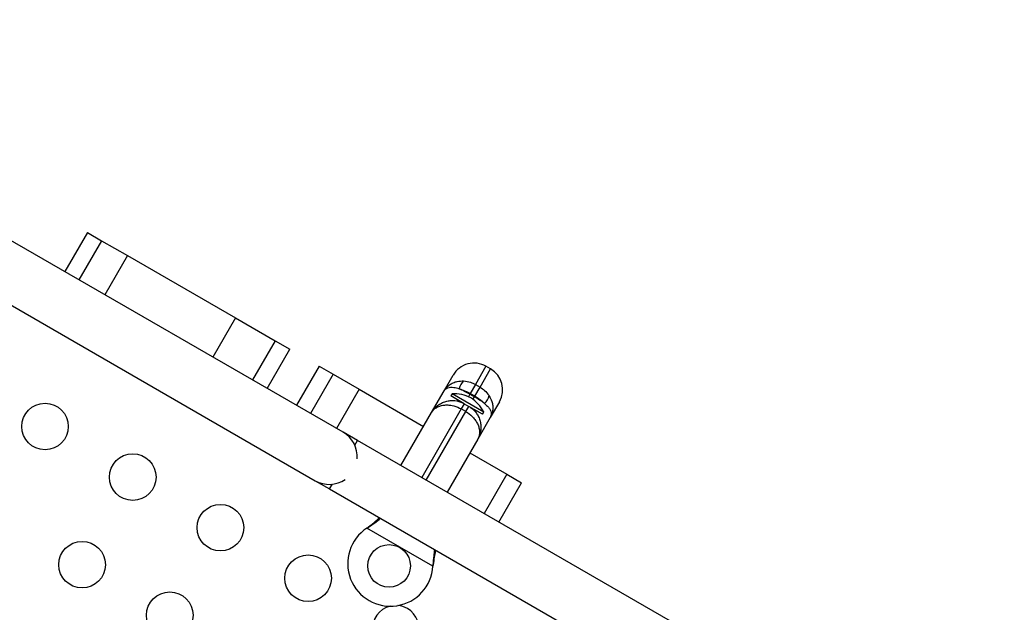
# Model space of a CAD drawing. Units: millimetres. Extents: x -25036 to 2553, y 1239 to 11019.
# Drawn here: x 2155 to 2173, y 1608 to 1620 of the extents above; entities that cross this region are included whole.
import ezdxf

# ---------------------------------------------------------------- set-up
doc = ezdxf.new("R2010")
doc.units = ezdxf.units.MM
doc.layers.add('CONTOUR', color=7, linetype='Continuous')

msp = doc.modelspace()

# ---------------------------------------------------------------- linework, layer by layer
at = {"layer": 'CONTOUR'}
for p, q in [((2160.83227, 1611.85261), (2147.40888, 1619.60261)), ((2146.88388, 1618.69328), (2160.30727, 1610.94328)), ((2156.03207, 1615.6055), (2155.60707, 1614.86938)), ((2156.03207, 1615.6055), (2156.299, 1615.45139)), ((2156.299, 1615.45139), (2155.874, 1614.71527)), ((2156.299, 1615.45139), (2156.78428, 1615.17122)), ((2156.78428, 1615.17122), (2156.35928, 1614.43509)), ((2156.78428, 1615.17122), (2158.81033, 1614.00148)), ((2158.81033, 1614.00148), (2158.38533, 1613.26535)), ((2158.81033, 1614.00148), (2159.55409, 1613.57206)), ((2159.55409, 1613.57206), (2159.12909, 1612.83594)), ((2159.55409, 1613.57206), (2159.83102, 1613.41218)), ((2159.40602, 1612.67605), (2159.83102, 1613.41218)), ((2160.37875, 1613.09594), (2159.95375, 1612.35982)), ((2160.37875, 1613.09594), (2160.64569, 1612.94183)), ((2163.51077, 1613.09189), (2163.31298, 1612.74931)), ((2163.59737, 1613.04189), (2163.51077, 1613.09189)), ((2160.64569, 1612.94183), (2160.22069, 1612.20571)), ((2160.64569, 1612.94183), (2161.13096, 1612.66166)), ((2162.72551, 1612.63178), (2162.89606, 1612.92718)), ((2163.39958, 1612.69931), (2163.59737, 1613.04189)), ((2163.31298, 1612.74931), (2163.21565, 1612.58074)), ((2163.31298, 1612.74931), (2163.39958, 1612.69931)), ((2161.13096, 1612.66166), (2160.70596, 1611.92554)), ((2161.13096, 1612.66166), (2162.33981, 1611.96373)), ((2162.48981, 1612.22354), (2162.72551, 1612.63178)), ((2162.87352, 1612.57574), (2162.85008, 1612.53515)), ((2163.10452, 1612.38825), (2162.85008, 1612.53515)), ((2163.469, 1612.23194), (2162.87352, 1612.57574)), ((2163.20767, 1612.56691), (2163.18058, 1612.51999)), ((2163.21565, 1612.58074), (2163.20767, 1612.56691)), ((2163.20767, 1612.56691), (2163.29427, 1612.51691)), ((2163.30226, 1612.53074), (2163.21565, 1612.58074)), ((2163.26718, 1612.46999), (2163.29427, 1612.51691)), ((2163.29427, 1612.51691), (2163.30226, 1612.53074)), ((2163.30226, 1612.53074), (2163.39958, 1612.69931)), ((2163.00285, 1612.42465), (2163.0125, 1612.44137)), ((2163.10452, 1612.38825), (2163.04794, 1612.29025)), ((2163.10452, 1612.38825), (2163.19112, 1612.33825)), ((2163.13454, 1612.24025), (2163.19112, 1612.33825)), ((2163.44556, 1612.19135), (2163.19112, 1612.33825)), ((2163.76208, 1612.42718), (2163.59153, 1612.13178)), ((2161.91481, 1611.22761), (2162.48981, 1612.22354)), ((2163.04794, 1612.29025), (2162.30452, 1611.00261)), ((2162.39112, 1610.95261), (2163.13454, 1612.24025)), ((2163.13454, 1612.24025), (2163.04794, 1612.29025)), ((2163.27348, 1612.2684), (2163.28314, 1612.28512)), ((2163.44556, 1612.19135), (2163.469, 1612.23194)), ((2163.59153, 1612.13178), (2163.35583, 1611.72354)), ((2161.1005, 1611.69775), (2160.83227, 1611.85261)), ((2161.05134, 1611.60704), (2161.10291, 1611.69636)), ((2173.23679, 1604.69086), (2161.10291, 1611.69636)), ((2163.35583, 1611.72354), (2162.78083, 1610.72761)), ((2163.20583, 1611.46373), (2163.90077, 1611.06251)), ((2163.90077, 1611.06251), (2163.47577, 1610.32639)), ((2163.90077, 1611.06251), (2164.17771, 1610.90262)), ((2160.30727, 1610.94328), (2160.5755, 1610.78842)), ((2160.57791, 1610.78703), (2160.62948, 1610.87635)), ((2163.75271, 1610.1665), (2164.17771, 1610.90262)), ((2160.57791, 1610.78703), (2172.71179, 1603.78153)), ((2161.27578, 1610.05214), (2161.30157, 1610.07184)), ((2161.27578, 1610.05214), (2161.29858, 1610.06665)), ((2162.51537, 1609.33646), (2161.27578, 1610.05214)), ((2161.29858, 1610.06665), (2161.30157, 1610.07184)), ((2162.51954, 1609.36865), (2162.51537, 1609.33646)), ((2162.51654, 1609.36346), (2162.51537, 1609.33646)), ((2162.51654, 1609.36346), (2162.51954, 1609.36865))]:
    msp.add_line(p, q, dxfattribs=at)
for centre, radius in [((2155.23659, 1611.9606), 0.4375), ((2156.88204, 1611.0106), 0.4375), ((2158.52749, 1610.0606), 0.4375), ((2155.93204, 1609.36515), 0.4375), ((2161.69183, 1609.34139), 0.4), ((2160.17294, 1609.1106), 0.4375), ((2157.57749, 1608.41515), 0.4375)]:
    msp.add_circle(centre, radius, dxfattribs=at)
for centre, radius, start, end in [((2163.28577, 1612.70218), 0.45, 60, 150), ((2163.37237, 1612.65218), 0.45, 330, 60), ((2163.2448, 1612.63074), 0.24067, 129.488378, 170.511622), ((2162.90514, 1611.87646), 0.7, 62.721061, 92.589506), ((2162.05485, 1610.58204), 2.29537, 59.851845, 65.480716), ((2162.15173, 1610.5261), 2.29537, 54.519284, 60.148155), ((2163.33098, 1612.58098), 0.24067, 309.488378, 350.511622), ((2162.84758, 1611.90969), 0.7, 27.410494, 57.278939), ((2160.56977, 1611.39794), 0.525, 355.208765, 60), ((2160.56977, 1611.39794), 0.525, 240, 304.791235), ((2161.71683, 1609.38469), 0.8, 123.456637, 356.543363), ((2161.81839, 1608.1606), 0.4375, 104.209665, 60), ((2161.81839, 1608.1606), 0.4375, 60, 85.275989)]:
    msp.add_arc(centre, radius, start, end, dxfattribs=at)
for points, knots in [([(2162.72551, 1612.63178), (2162.72564, 1612.63201), (2162.73861, 1612.65444), (2162.76882, 1612.69549), (2162.82584, 1612.7461), (2162.8934, 1612.78446), (2162.98139, 1612.81452), (2163.05088, 1612.81575), (2163.09176, 1612.81648)], [0, 0, 0, 0, 0.00186237, 0.18644851, 0.36483316, 0.54541404, 0.73256891, 1, 1, 1, 1]), ([(2163.09176, 1612.81648), (2163.13492, 1612.81096), (2163.21152, 1612.80118), (2163.28215, 1612.76507), (2163.31298, 1612.74931)], [0, 0, 0, 0, 0.56357563, 1, 1, 1, 1]), ([(2162.72551, 1612.63178), (2162.72559, 1612.63192), (2162.7274, 1612.63506), (2162.74372, 1612.66067), (2162.78059, 1612.68845), (2162.84505, 1612.70085), (2162.91435, 1612.69835), (2162.97295, 1612.68076), (2163.00743, 1612.67041)], [0, 0, 0, 0, 0.00187733, 0.04334183, 0.36537665, 0.54551089, 0.73267108, 1, 1, 1, 1]), ([(2163.00743, 1612.67041), (2163.04643, 1612.65768), (2163.11565, 1612.63509), (2163.18527, 1612.59726), (2163.21565, 1612.58074)], [0, 0, 0, 0, 0.563513722, 1, 1, 1, 1]), ([(2163.30226, 1612.53074), (2163.33175, 1612.51268), (2163.39933, 1612.47131), (2163.4535, 1612.42266), (2163.48403, 1612.39525)], [0, 0, 0, 0, 0.43648628, 1, 1, 1, 1]), ([(2163.39958, 1612.69931), (2163.42864, 1612.68049), (2163.49522, 1612.63738), (2163.542, 1612.57594), (2163.56836, 1612.54131)], [0, 0, 0, 0, 0.436424373, 1, 1, 1, 1]), ([(2163.56836, 1612.54131), (2163.58818, 1612.50555), (2163.62138, 1612.44564), (2163.6397, 1612.3545), (2163.64055, 1612.27674), (2163.62505, 1612.20114), (2163.6046, 1612.15446), (2163.59166, 1612.13201), (2163.59153, 1612.13178)], [0, 0, 0, 0, 0.26743097, 0.44798448, 0.63516701, 0.81355158, 0.99813763, 1, 1, 1, 1]), ([(2162.48981, 1612.22354), (2162.48995, 1612.22378), (2162.50404, 1612.24815), (2162.5373, 1612.29489), (2162.59948, 1612.35435), (2162.67379, 1612.40202), (2162.75489, 1612.43384), (2162.84056, 1612.44954), (2162.94784, 1612.44868), (2163.03866, 1612.42408), (2163.0938, 1612.39408), (2163.10452, 1612.38825)], [0, 0, 0, 0, 0.00123401, 0.12159534, 0.24613863, 0.3697074, 0.49804152, 0.61531763, 0.73692529, 0.94888615, 1, 1, 1, 1]), ([(2162.48981, 1612.22354), (2162.48991, 1612.22372), (2162.50059, 1612.24218), (2162.52649, 1612.27576), (2162.5782, 1612.31655), (2162.64188, 1612.34674), (2162.71454, 1612.36398), (2162.79335, 1612.36782), (2162.89428, 1612.356), (2162.98229, 1612.32648), (2163.03726, 1612.29614), (2163.04794, 1612.29025)], [0, 0, 0, 0, 0.00123278, 0.12576338, 0.24610052, 0.36977031, 0.49818791, 0.61549187, 0.73712656, 0.94893609, 1, 1, 1, 1]), ([(2162.99647, 1612.43307), (2162.99157, 1612.43433), (2162.9823, 1612.43672), (2162.97258, 1612.43882), (2162.96802, 1612.43975), (2162.96892, 1612.43957), (2162.96903, 1612.43954)], [0, 0, 0, 0, 0.34181112, 0.64710279, 0.95508495, 1, 1, 1, 1]), ([(2162.99647, 1612.43307), (2162.99625, 1612.43297), (2162.99155, 1612.4308), (2162.98769, 1612.42908), (2162.98733, 1612.42892), (2162.98725, 1612.42889)], [0, 0, 0, 0, 0.038273606, 0.807079198, 1, 1, 1, 1]), ([(2163.19112, 1612.33825), (2163.20153, 1612.33188), (2163.25508, 1612.29913), (2163.32104, 1612.23352), (2163.37572, 1612.14127), (2163.40489, 1612.06033), (2163.41835, 1611.97328), (2163.41458, 1611.88599), (2163.39421, 1611.8013), (2163.37052, 1611.74901), (2163.35597, 1611.72378), (2163.35583, 1611.72354)], [0, 0, 0, 0, 0.0511138, 0.26307443, 0.38032819, 0.50195835, 0.62550093, 0.75386145, 0.87421206, 0.99876599, 1, 1, 1, 1]), ([(2163.48403, 1612.39525), (2163.51023, 1612.37056), (2163.55409, 1612.32925), (2163.59124, 1612.2705), (2163.61314, 1612.20841), (2163.60745, 1612.162), (2163.59342, 1612.13506), (2163.59161, 1612.13192), (2163.59153, 1612.13178)], [0, 0, 0, 0, 0.26732881, 0.44744214, 0.6346235, 0.95665819, 0.99812267, 1, 1, 1, 1]), ([(2163.13454, 1612.24025), (2163.14498, 1612.23395), (2163.19874, 1612.20151), (2163.26753, 1612.14074), (2163.32848, 1612.0594), (2163.36437, 1611.99013), (2163.38631, 1611.91778), (2163.39231, 1611.84743), (2163.38272, 1611.78142), (2163.36659, 1611.7422), (2163.35594, 1611.72372), (2163.35583, 1611.72354)], [0, 0, 0, 0, 0.05106386, 0.2628732, 0.3801514, 0.50181208, 0.62545543, 0.75389971, 0.87423674, 0.99876722, 1, 1, 1, 1]), ([(2163.30353, 1612.24628), (2163.30318, 1612.24669), (2163.30247, 1612.2475), (2163.29633, 1612.25433), (2163.28942, 1612.26163), (2163.2844, 1612.26666), (2163.28396, 1612.26709)], [0, 0, 0, 0, 0.265666767, 0.529965741, 0.959330481, 1, 1, 1, 1]), ([(2161.29858, 1610.06665), (2161.3415, 1610.09466), (2161.42426, 1610.14868), (2161.4968, 1610.20786), (2161.53172, 1610.23635)], [0, 0, 0, 0, 0.51863327, 1, 1, 1, 1]), ([(2161.30157, 1610.07184), (2161.35063, 1610.10978), (2161.42483, 1610.16716), (2161.48979, 1610.22743), (2161.51179, 1610.24785)], [0, 0, 0, 0, 0.661229266, 1, 1, 1, 1]), ([(2162.54645, 1609.65049), (2162.54029, 1609.61034), (2162.52611, 1609.51794), (2162.52, 1609.41926), (2162.51654, 1609.36346)], [0, 0, 0, 0, 0.434557652, 1, 1, 1, 1]), ([(2162.56579, 1609.63933), (2162.56454, 1609.63383), (2162.55475, 1609.5908), (2162.53913, 1609.50017), (2162.52633, 1609.41427), (2162.51954, 1609.36865)], [0, 0, 0, 0, 0.06420179, 0.50288868, 1, 1, 1, 1])]:
    msp.add_open_spline(points, degree=3, knots=knots, dxfattribs=at)

doc.saveas('drawing.dxf')
